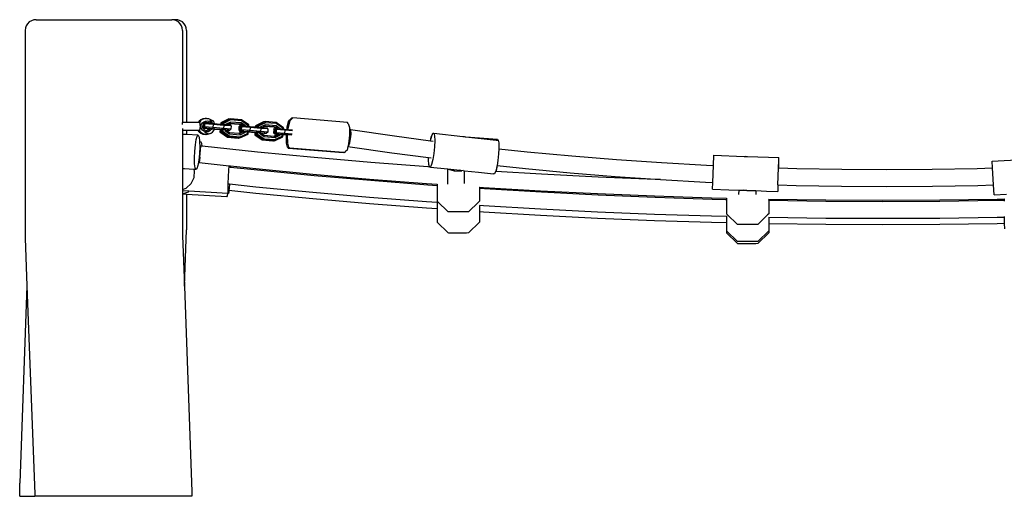
# Model space of a CAD drawing. Units: millimetres. Extents: x -366 to 1408, y 22 to 779.
# Drawn here: x 1245 to 1338, y 633 to 678 of the extents above; entities that cross this region are included whole.
import ezdxf

# ---------------------------------------------------------------- set-up
doc = ezdxf.new("R2010")
doc.units = ezdxf.units.MM
doc.header["$LTSCALE"] = 45
doc.layers.add('VP-EQ', color=7, linetype='Continuous', true_color=0x8a3492)

# ---------------------------------------------------------------- blocks, each defined once
blk = doc.blocks.new('RB1380_side2')
at = {"color": 0}
for p, q in [((1246.264, 677.406), (1246.103, 677.248)), ((1246.457, 677.525), (1246.264, 677.406)), ((1246.673, 677.599), (1246.457, 677.525)), ((1246.899, 677.624), (1246.673, 677.599)), ((1246.899, 677.624), (1259.601, 677.624)), ((1259.824, 677.599), (1259.601, 677.624)), ((1259.954, 677.624), (1259.601, 677.624)), ((1260.035, 677.525), (1259.824, 677.599)), ((1260.18, 677.599), (1259.954, 677.624)), ((1260.225, 677.406), (1260.035, 677.525)), ((1260.396, 677.525), (1260.18, 677.599)), ((1260.384, 677.248), (1260.225, 677.406)), ((1260.589, 677.406), (1260.396, 677.525)), ((1260.75, 677.248), (1260.589, 677.406)), ((1245.906, 676.847), (1245.88, 676.624)), ((1245.88, 676.624), (1245.88, 657.134)), ((1245.981, 677.058), (1245.906, 676.847)), ((1246.103, 677.248), (1245.981, 677.058)), ((1260.503, 677.058), (1260.384, 677.248)), ((1260.577, 676.847), (1260.503, 677.058)), ((1260.603, 676.624), (1260.577, 676.847)), ((1260.603, 676.624), (1260.603, 668.003)), ((1260.872, 677.058), (1260.75, 677.248)), ((1260.947, 676.847), (1260.872, 677.058)), ((1260.973, 676.624), (1260.947, 676.847)), ((1260.973, 676.624), (1260.973, 668.003)), ((1262.326, 668.246), (1262.168, 668.116)), ((1262.443, 668.259), (1262.284, 668.13)), ((1262.514, 668.33), (1262.326, 668.246)), ((1262.631, 668.344), (1262.443, 668.259)), ((1262.718, 668.363), (1262.514, 668.33)), ((1262.74, 668.361), (1262.631, 668.344)), ((1262.718, 668.363), (1262.74, 668.361)), ((1262.835, 668.377), (1262.74, 668.361)), ((1262.835, 668.377), (1263.041, 668.356)), ((1263.041, 668.356), (1263.234, 668.284)), ((1263.234, 668.284), (1263.4, 668.165)), ((1264.942, 668.32), (1264.177, 667.952)), ((1264.929, 668.271), (1264.293, 667.965)), ((1265.102, 668.33), (1264.336, 667.962)), ((1265.108, 668.227), (1264.433, 667.903)), ((1264.929, 668.271), (1264.942, 668.32)), ((1265.018, 668.314), (1264.929, 668.271)), ((1265.018, 668.314), (1264.942, 668.32)), ((1265.059, 668.333), (1265.018, 668.314)), ((1265.059, 668.333), (1265.102, 668.33)), ((1265.102, 668.33), (1265.108, 668.227)), ((1266.111, 668.248), (1265.102, 668.33)), ((1266.118, 668.146), (1265.108, 668.227)), ((1266.118, 668.146), (1266.111, 668.248)), ((1266.808, 667.763), (1266.111, 668.248)), ((1270.554, 668.163), (1270.705, 668.302)), ((1270.67, 668.176), (1270.821, 668.316)), ((1270.705, 668.302), (1270.813, 668.398)), ((1270.906, 668.391), (1270.813, 668.398)), ((1270.821, 668.316), (1270.906, 668.391)), ((1270.906, 668.391), (1270.93, 668.411)), ((1276.036, 668.001), (1270.93, 668.411)), ((1260.973, 668.003), (1260.603, 668.003)), ((1260.603, 667.813), (1260.603, 668.003)), ((1260.603, 667.431), (1260.603, 667.243)), ((1262.076, 668.003), (1260.973, 668.003)), ((1262.168, 668.116), (1262.076, 668.003)), ((1262.182, 668.003), (1262.076, 668.003)), ((1262.284, 668.13), (1262.182, 668.003)), ((1262.185, 667.993), (1262.182, 668.003)), ((1262.186, 667.99), (1262.185, 667.993)), ((1262.186, 667.99), (1262.196, 667.952)), ((1262.197, 667.296), (1262.186, 667.256)), ((1262.196, 667.952), (1262.212, 667.891)), ((1262.212, 667.354), (1262.197, 667.296)), ((1262.212, 667.891), (1262.238, 667.769)), ((1262.23, 667.433), (1262.212, 667.354)), ((1262.238, 667.477), (1262.23, 667.433)), ((1262.238, 667.769), (1262.253, 667.684)), ((1262.25, 667.542), (1262.238, 667.477)), ((1262.254, 667.565), (1262.25, 667.542)), ((1262.253, 667.684), (1262.258, 667.645)), ((1262.258, 667.645), (1262.254, 667.565)), ((1262.34, 667.699), (1262.386, 667.844)), ((1262.34, 667.547), (1262.34, 667.699)), ((1262.386, 667.401), (1262.34, 667.547)), ((1262.386, 667.844), (1262.475, 667.97)), ((1262.475, 667.276), (1262.386, 667.401)), ((1262.521, 667.813), (1262.469, 667.623)), ((1262.469, 667.623), (1262.485, 667.564)), ((1262.475, 667.97), (1262.597, 668.065)), ((1262.597, 667.181), (1262.475, 667.276)), ((1262.485, 667.564), (1262.544, 667.559)), ((1262.485, 667.564), (1262.514, 667.461)), ((1262.514, 667.461), (1262.521, 667.433)), ((1262.514, 667.461), (1263.075, 667.412)), ((1262.546, 667.836), (1262.521, 667.813)), ((1262.665, 667.294), (1262.521, 667.433)), ((1262.546, 667.836), (1262.524, 667.584)), ((1262.651, 667.573), (1262.524, 667.584)), ((1262.524, 667.584), (1262.544, 667.559)), ((1262.544, 667.559), (1262.609, 667.476)), ((1262.59, 667.879), (1262.546, 667.836)), ((1262.665, 667.952), (1262.59, 667.879)), ((1262.676, 667.872), (1262.59, 667.879)), ((1262.597, 668.065), (1262.743, 668.121)), ((1262.721, 667.467), (1262.609, 667.476)), ((1262.676, 667.872), (1262.651, 667.573)), ((1262.651, 667.573), (1262.721, 667.467)), ((1263.444, 667.506), (1262.651, 667.573)), ((1262.727, 667.968), (1262.665, 667.952)), ((1262.665, 667.294), (1262.827, 667.251)), ((1262.676, 667.872), (1262.744, 667.967)), ((1263.47, 667.804), (1262.676, 667.872)), ((1262.797, 667.46), (1262.721, 667.467)), ((1262.776, 667.981), (1262.727, 667.968)), ((1262.727, 667.968), (1262.744, 667.967)), ((1262.743, 668.121), (1262.9, 668.132)), ((1262.744, 667.967), (1262.873, 667.956)), ((1262.86, 668.003), (1262.776, 667.981)), ((1262.873, 667.956), (1262.776, 667.981)), ((1262.879, 667.453), (1262.797, 667.46)), ((1262.827, 667.251), (1262.939, 667.281)), ((1263.055, 667.952), (1262.86, 668.003)), ((1262.86, 667.243), (1263.055, 667.294)), ((1262.873, 667.956), (1263.068, 667.939)), ((1263.08, 667.435), (1262.879, 667.453)), ((1262.9, 668.132), (1263.052, 668.098)), ((1262.939, 667.281), (1263.075, 667.412)), ((1263.052, 668.098), (1263.188, 668.022)), ((1263.068, 667.939), (1263.055, 667.952)), ((1263.055, 667.294), (1263.169, 667.404)), ((1263.068, 667.939), (1263.285, 667.921)), ((1263.075, 667.412), (1263.081, 667.412)), ((1263.08, 667.435), (1263.081, 667.412)), ((1263.125, 667.432), (1263.08, 667.435)), ((1263.081, 667.412), (1263.169, 667.404)), ((1263.125, 667.432), (1263.193, 667.427)), ((1263.306, 668.07), (1263.168, 668.168)), ((1263.169, 667.404), (1263.193, 667.427)), ((1263.188, 668.022), (1263.285, 667.921)), ((1263.295, 667.335), (1263.188, 667.224)), ((1263.193, 667.427), (1263.334, 667.414)), ((1263.285, 667.921), (1263.467, 667.905)), ((1263.334, 667.414), (1263.295, 667.335)), ((1263.411, 667.94), (1263.306, 668.07)), ((1263.334, 667.414), (1263.391, 667.41)), ((1263.391, 667.41), (1263.4, 667.409)), ((1263.4, 668.165), (1263.528, 668.007)), ((1263.4, 667.409), (1263.419, 667.407)), ((1263.444, 667.506), (1263.419, 667.407)), ((1263.419, 667.407), (1263.547, 667.396)), ((1263.47, 667.804), (1263.444, 667.506)), ((1264.453, 667.419), (1263.444, 667.506)), ((1263.467, 667.905), (1263.47, 667.804)), ((1263.467, 667.905), (1263.577, 667.896)), ((1264.479, 667.718), (1263.47, 667.804)), ((1263.528, 668.007), (1263.577, 667.896)), ((1263.528, 667.239), (1263.585, 667.369)), ((1263.595, 667.391), (1263.547, 667.396)), ((1263.577, 667.896), (1264.168, 667.845)), ((1263.585, 667.369), (1263.595, 667.391)), ((1263.585, 667.369), (1264.09, 667.325)), ((1263.595, 667.391), (1263.646, 667.388)), ((1263.646, 667.388), (1264.088, 667.349)), ((1264.088, 667.349), (1264.09, 667.325)), ((1264.088, 667.349), (1264.206, 667.339)), ((1264.09, 667.325), (1264.126, 667.322)), ((1264.126, 667.322), (1264.108, 667.099)), ((1264.126, 667.322), (1264.177, 667.318)), ((1264.162, 667.133), (1264.177, 667.318)), ((1264.177, 667.952), (1264.168, 667.845)), ((1264.168, 667.845), (1264.219, 667.841)), ((1264.177, 667.952), (1264.225, 667.91)), ((1264.177, 667.318), (1264.241, 667.312)), ((1264.206, 667.339), (1264.236, 667.336)), ((1264.219, 667.841), (1264.225, 667.91)), ((1264.219, 667.841), (1264.283, 667.835)), ((1264.241, 667.312), (1264.224, 667.112)), ((1264.225, 667.91), (1264.291, 667.942)), ((1264.236, 667.336), (1264.242, 667.335)), ((1264.242, 667.335), (1264.241, 667.312)), ((1264.285, 667.333), (1264.242, 667.335)), ((1264.285, 667.333), (1264.267, 667.109)), ((1264.291, 667.942), (1264.283, 667.835)), ((1264.283, 667.835), (1264.325, 667.831)), ((1264.386, 667.324), (1264.285, 667.333)), ((1264.293, 667.965), (1264.291, 667.942)), ((1264.293, 667.965), (1264.336, 667.962)), ((1264.336, 667.962), (1264.325, 667.831)), ((1264.325, 667.831), (1264.426, 667.823)), ((1264.336, 667.962), (1264.433, 667.903)), ((1264.386, 667.324), (1264.372, 667.151)), ((1264.399, 667.323), (1264.386, 667.324)), ((1264.429, 667.321), (1264.399, 667.323)), ((1264.433, 667.903), (1264.426, 667.823)), ((1264.426, 667.823), (1264.476, 667.819)), ((1264.429, 667.321), (1264.453, 667.419)), ((1264.559, 667.309), (1264.429, 667.321)), ((1264.479, 667.718), (1264.453, 667.419)), ((1265.12, 667.361), (1264.453, 667.419)), ((1264.479, 667.718), (1264.476, 667.819)), ((1264.476, 667.819), (1264.632, 667.805)), ((1265.146, 667.66), (1264.479, 667.718)), ((1264.559, 667.309), (1264.553, 667.238)), ((1264.553, 667.238), (1264.655, 667.295)), ((1264.655, 667.3), (1264.559, 667.309)), ((1265.091, 668.026), (1264.632, 667.805)), ((1264.632, 667.805), (1264.837, 667.787)), ((1264.655, 667.3), (1264.748, 667.292)), ((1264.655, 667.3), (1264.655, 667.295)), ((1264.655, 667.295), (1264.684, 667.275)), ((1264.684, 667.275), (1264.79, 667.266)), ((1264.684, 667.275), (1264.999, 667.055)), ((1264.748, 667.292), (1264.81, 667.287)), ((1264.81, 667.287), (1264.79, 667.266)), ((1264.79, 667.266), (1264.901, 667.257)), ((1264.83, 667.286), (1264.81, 667.287)), ((1264.83, 667.286), (1264.906, 667.279)), ((1265.026, 667.878), (1264.837, 667.787)), ((1264.837, 667.787), (1265.084, 667.766)), ((1264.924, 667.277), (1264.901, 667.257)), ((1264.906, 667.279), (1264.924, 667.277)), ((1264.924, 667.277), (1265.017, 667.27)), ((1265.12, 667.361), (1265.017, 667.27)), ((1265.067, 667.898), (1265.026, 667.878)), ((1265.918, 667.807), (1265.026, 667.878)), ((1265.091, 668.026), (1265.067, 667.898)), ((1265.917, 667.829), (1265.067, 667.898)), ((1265.146, 667.66), (1265.084, 667.766)), ((1266.101, 667.945), (1265.091, 668.026)), ((1265.146, 667.66), (1265.12, 667.361)), ((1265.888, 667.591), (1265.862, 667.292)), ((1265.862, 667.292), (1265.948, 667.185)), ((1265.862, 667.292), (1265.998, 667.281)), ((1265.888, 667.591), (1265.967, 667.685)), ((1265.888, 667.591), (1266.002, 667.581)), ((1265.917, 667.829), (1265.918, 667.807)), ((1266.034, 667.82), (1265.917, 667.829)), ((1266.08, 667.694), (1265.918, 667.807)), ((1266.065, 667.676), (1265.967, 667.685)), ((1266.002, 667.581), (1265.978, 667.306)), ((1266.105, 667.295), (1265.978, 667.306)), ((1265.978, 667.306), (1265.998, 667.281)), ((1265.998, 667.281), (1266.064, 667.198)), ((1266.004, 667.604), (1266.002, 667.581)), ((1266.004, 667.604), (1266.065, 667.676)), ((1266.131, 667.594), (1266.004, 667.604)), ((1266.225, 667.687), (1266.034, 667.82)), ((1266.034, 667.82), (1266.077, 667.817)), ((1266.065, 667.676), (1266.08, 667.694)), ((1266.101, 667.945), (1266.077, 667.817)), ((1266.269, 667.683), (1266.077, 667.817)), ((1266.08, 667.694), (1266.083, 667.698)), ((1266.083, 667.698), (1266.198, 667.689)), ((1266.506, 667.663), (1266.101, 667.945)), ((1266.131, 667.594), (1266.105, 667.295)), ((1266.105, 667.295), (1266.175, 667.189)), ((1266.899, 667.228), (1266.105, 667.295)), ((1266.732, 667.718), (1266.118, 668.146)), ((1266.131, 667.594), (1266.198, 667.689)), ((1266.924, 667.527), (1266.131, 667.594)), ((1266.198, 667.689), (1266.225, 667.687)), ((1266.225, 667.687), (1266.269, 667.683)), ((1266.269, 667.683), (1266.506, 667.663)), ((1266.506, 667.663), (1266.726, 667.644)), ((1266.726, 667.644), (1266.732, 667.718)), ((1266.726, 667.644), (1266.798, 667.638)), ((1266.808, 667.763), (1266.732, 667.718)), ((1266.798, 667.638), (1266.808, 667.763)), ((1266.798, 667.638), (1266.922, 667.627)), ((1266.924, 667.527), (1266.899, 667.228)), ((1266.922, 667.627), (1266.924, 667.527)), ((1266.922, 667.627), (1267.421, 667.584)), ((1267.933, 667.44), (1266.924, 667.527)), ((1267.43, 667.69), (1267.421, 667.584)), ((1267.421, 667.584), (1267.472, 667.58)), ((1268.196, 668.058), (1267.43, 667.69)), ((1267.43, 667.69), (1267.478, 667.648)), ((1267.472, 667.58), (1267.478, 667.648)), ((1267.472, 667.58), (1267.536, 667.574)), ((1267.478, 667.648), (1267.544, 667.68)), ((1267.544, 667.68), (1267.536, 667.574)), ((1267.536, 667.574), (1267.579, 667.571)), ((1267.546, 667.704), (1267.544, 667.68)), ((1268.182, 668.009), (1267.546, 667.704)), ((1267.546, 667.704), (1267.589, 667.7)), ((1267.589, 667.7), (1267.579, 667.571)), ((1267.579, 667.571), (1267.68, 667.562)), ((1268.355, 668.068), (1267.589, 667.7)), ((1267.589, 667.7), (1267.686, 667.641)), ((1267.686, 667.641), (1267.68, 667.562)), ((1267.68, 667.562), (1267.887, 667.544)), ((1268.361, 667.966), (1267.686, 667.641)), ((1268.345, 667.764), (1267.887, 667.544)), ((1267.887, 667.544), (1267.93, 667.541)), ((1267.933, 667.44), (1267.907, 667.141)), ((1267.933, 667.44), (1267.93, 667.541)), ((1267.93, 667.541), (1268.092, 667.527)), ((1268.6, 667.382), (1267.933, 667.44)), ((1268.28, 667.617), (1268.092, 667.527)), ((1268.092, 667.527), (1268.538, 667.488)), ((1268.182, 668.009), (1268.196, 668.058)), ((1268.272, 668.052), (1268.182, 668.009)), ((1268.272, 668.052), (1268.196, 668.058)), ((1268.312, 668.071), (1268.272, 668.052)), ((1268.32, 667.636), (1268.28, 667.617)), ((1269.171, 667.545), (1268.28, 667.617)), ((1268.312, 668.071), (1268.355, 668.068)), ((1268.345, 667.764), (1268.32, 667.636)), ((1269.17, 667.568), (1268.32, 667.636)), ((1269.355, 667.683), (1268.345, 667.764)), ((1268.355, 668.068), (1268.361, 667.966)), ((1269.365, 667.987), (1268.355, 668.068)), ((1269.371, 667.884), (1268.361, 667.966)), ((1268.6, 667.382), (1268.538, 667.488)), ((1268.6, 667.382), (1268.574, 667.084)), ((1269.141, 667.329), (1269.115, 667.031)), ((1269.141, 667.329), (1269.22, 667.423)), ((1269.141, 667.329), (1269.255, 667.32)), ((1269.17, 667.568), (1269.171, 667.545)), ((1269.287, 667.558), (1269.17, 667.568)), ((1269.333, 667.432), (1269.171, 667.545)), ((1269.318, 667.415), (1269.22, 667.423)), ((1269.255, 667.32), (1269.232, 667.044)), ((1269.257, 667.343), (1269.255, 667.32)), ((1269.257, 667.343), (1269.318, 667.415)), ((1269.384, 667.333), (1269.257, 667.343)), ((1269.479, 667.425), (1269.287, 667.558)), ((1269.287, 667.558), (1269.33, 667.555)), ((1269.318, 667.415), (1269.333, 667.432)), ((1269.355, 667.683), (1269.33, 667.555)), ((1269.522, 667.421), (1269.33, 667.555)), ((1269.333, 667.432), (1269.336, 667.436)), ((1269.336, 667.436), (1269.452, 667.427)), ((1269.759, 667.401), (1269.355, 667.683)), ((1269.384, 667.333), (1269.358, 667.034)), ((1269.371, 667.884), (1269.365, 667.987)), ((1270.062, 667.501), (1269.365, 667.987)), ((1269.985, 667.457), (1269.371, 667.884)), ((1269.384, 667.333), (1269.452, 667.427)), ((1270.177, 667.265), (1269.384, 667.333)), ((1269.452, 667.427), (1269.479, 667.425)), ((1269.479, 667.425), (1269.522, 667.421)), ((1269.522, 667.421), (1269.759, 667.401)), ((1269.759, 667.401), (1269.979, 667.382)), ((1269.979, 667.382), (1269.985, 667.457)), ((1269.979, 667.382), (1270.051, 667.376)), ((1270.062, 667.501), (1269.985, 667.457)), ((1270.051, 667.376), (1270.062, 667.501)), ((1270.051, 667.376), (1270.175, 667.365)), ((1270.177, 667.265), (1270.152, 666.966)), ((1270.175, 667.365), (1270.177, 667.265)), ((1270.175, 667.365), (1270.386, 667.347)), ((1270.896, 667.203), (1270.177, 667.265)), ((1270.386, 667.347), (1270.409, 667.575)), ((1270.386, 667.347), (1270.5, 667.337)), ((1270.409, 667.575), (1270.554, 668.163)), ((1270.5, 667.337), (1270.525, 667.588)), ((1270.5, 667.337), (1270.891, 667.304)), ((1270.525, 667.588), (1270.67, 668.176)), ((1276.123, 667.889), (1276.036, 668.001)), ((1276.123, 667.889), (1276.222, 667.526)), ((1276.222, 667.526), (1276.23, 667.25)), ((1276.277, 667.312), (1276.23, 667.25)), ((1276.318, 667.322), (1276.277, 667.312)), ((1276.351, 667.278), (1276.318, 667.322)), ((1276.318, 667.322), (1280.432, 666.727)), ((1276.373, 667.183), (1276.351, 667.278)), ((1260.965, 667.238), (1260.603, 667.243)), ((1260.603, 667.243), (1260.603, 666.876)), ((1260.973, 666.855), (1260.603, 666.876)), ((1260.603, 666.876), (1260.603, 663.642)), ((1260.973, 667.23), (1260.952, 667.23)), ((1260.965, 667.238), (1260.972, 667.241)), ((1262.068, 667.24), (1260.972, 667.241)), ((1260.973, 667.23), (1260.973, 666.855)), ((1262.066, 667.23), (1260.973, 667.23)), ((1262.073, 666.792), (1260.973, 666.855)), ((1261.805, 665.896), (1261.887, 666.396)), ((1261.887, 666.396), (1261.981, 666.71)), ((1261.981, 666.71), (1262.073, 666.792)), ((1262.068, 667.24), (1262.066, 667.23)), ((1262.168, 667.103), (1262.066, 667.23)), ((1262.069, 667.243), (1262.068, 667.24)), ((1262.182, 667.243), (1262.068, 667.24)), ((1262.073, 666.792), (1262.149, 666.628)), ((1262.149, 666.628), (1262.197, 666.244)), ((1262.168, 667.103), (1262.326, 666.973)), ((1262.182, 667.243), (1262.186, 667.256)), ((1262.284, 667.116), (1262.182, 667.243)), ((1262.284, 667.116), (1262.443, 666.987)), ((1262.326, 666.973), (1262.514, 666.889)), ((1262.443, 666.987), (1262.631, 666.902)), ((1262.514, 666.889), (1262.718, 666.856)), ((1262.743, 667.125), (1262.597, 667.181)), ((1262.631, 666.902), (1262.835, 666.869)), ((1262.84, 667.001), (1262.671, 667.029)), ((1262.835, 666.869), (1262.718, 666.856)), ((1262.9, 667.114), (1262.743, 667.125)), ((1262.827, 667.251), (1262.86, 667.243)), ((1262.924, 666.876), (1262.835, 666.869)), ((1262.84, 667.001), (1263.009, 667.018)), ((1263.052, 667.148), (1262.9, 667.114)), ((1262.931, 666.879), (1262.924, 666.876)), ((1263.041, 666.889), (1262.931, 666.879)), ((1263.234, 666.962), (1263.041, 666.889)), ((1263.188, 667.224), (1263.052, 667.148)), ((1263.234, 666.962), (1263.4, 667.081)), ((1263.4, 667.081), (1263.528, 667.239)), ((1264.108, 667.099), (1264.162, 667.133)), ((1264.108, 667.099), (1264.805, 666.613)), ((1264.797, 666.69), (1264.162, 667.133)), ((1264.224, 667.112), (1264.267, 667.109)), ((1264.224, 667.112), (1264.834, 666.687)), ((1264.267, 667.109), (1264.372, 667.151)), ((1264.267, 667.109), (1264.964, 666.623)), ((1264.372, 667.151), (1264.987, 666.723)), ((1264.553, 667.238), (1265.003, 666.925)), ((1264.834, 666.687), (1264.797, 666.69)), ((1264.805, 666.613), (1264.797, 666.69)), ((1264.805, 666.613), (1265.815, 666.532)), ((1264.834, 666.687), (1264.921, 666.627)), ((1264.921, 666.627), (1264.964, 666.623)), ((1264.964, 666.623), (1264.987, 666.723)), ((1265.813, 666.555), (1264.964, 666.623)), ((1264.987, 666.723), (1265.997, 666.642)), ((1265.003, 666.925), (1264.999, 667.055)), ((1264.999, 667.055), (1265.89, 666.983)), ((1265.003, 666.925), (1266.013, 666.843)), ((1265.815, 666.532), (1265.813, 666.555)), ((1265.855, 666.552), (1265.813, 666.555)), ((1265.815, 666.532), (1265.855, 666.552)), ((1265.815, 666.532), (1265.858, 666.529)), ((1265.898, 666.548), (1265.855, 666.552)), ((1265.858, 666.529), (1265.898, 666.548)), ((1265.89, 666.983), (1266.228, 667.146)), ((1265.89, 666.983), (1265.966, 666.977)), ((1265.974, 666.542), (1265.898, 666.548)), ((1265.948, 667.185), (1266.229, 667.16)), ((1265.966, 666.977), (1266.261, 667.119)), ((1265.966, 666.977), (1266.009, 666.974)), ((1265.974, 666.542), (1266.74, 666.91)), ((1265.974, 666.542), (1265.997, 666.642)), ((1265.997, 666.642), (1266.672, 666.966)), ((1266.009, 666.974), (1266.387, 667.155)), ((1266.013, 666.843), (1266.009, 666.974)), ((1266.013, 666.843), (1266.507, 667.081)), ((1266.175, 667.189), (1266.064, 667.198)), ((1266.175, 667.189), (1266.251, 667.182)), ((1266.228, 667.146), (1266.229, 667.16)), ((1266.261, 667.119), (1266.228, 667.146)), ((1266.229, 667.16), (1266.329, 667.152)), ((1266.333, 667.175), (1266.251, 667.182)), ((1266.261, 667.119), (1266.329, 667.152)), ((1266.329, 667.152), (1266.344, 667.159)), ((1266.333, 667.175), (1266.345, 667.174)), ((1266.344, 667.159), (1266.345, 667.174)), ((1266.344, 667.159), (1266.387, 667.155)), ((1266.345, 667.174), (1266.388, 667.171)), ((1266.387, 667.155), (1266.388, 667.171)), ((1266.507, 667.081), (1266.387, 667.155)), ((1266.388, 667.171), (1266.513, 667.16)), ((1266.507, 667.081), (1266.513, 667.16)), ((1266.513, 667.16), (1266.686, 667.145)), ((1266.672, 666.966), (1266.686, 667.145)), ((1266.74, 666.91), (1266.672, 666.966)), ((1266.758, 667.138), (1266.686, 667.145)), ((1266.74, 666.91), (1266.756, 667.115)), ((1266.756, 667.115), (1266.758, 667.138)), ((1266.756, 667.115), (1267.379, 667.062)), ((1266.758, 667.138), (1266.845, 667.132)), ((1266.845, 667.132), (1266.875, 667.129)), ((1266.899, 667.228), (1266.875, 667.129)), ((1266.875, 667.129), (1267.496, 667.076)), ((1267.907, 667.141), (1266.899, 667.228)), ((1267.379, 667.062), (1267.361, 666.837)), ((1267.361, 666.837), (1267.415, 666.871)), ((1267.361, 666.837), (1268.058, 666.352)), ((1267.379, 667.062), (1267.43, 667.057)), ((1267.415, 666.871), (1267.43, 667.057)), ((1268.05, 666.429), (1267.415, 666.871)), ((1267.43, 667.057), (1267.494, 667.052)), ((1267.494, 667.052), (1267.478, 666.85)), ((1267.478, 666.85), (1267.52, 666.847)), ((1267.478, 666.85), (1268.087, 666.426)), ((1267.496, 667.076), (1267.494, 667.052)), ((1267.539, 667.072), (1267.496, 667.076)), ((1267.539, 667.072), (1267.52, 666.847)), ((1267.52, 666.847), (1267.625, 666.889)), ((1267.52, 666.847), (1268.217, 666.361)), ((1267.639, 667.064), (1267.539, 667.072)), ((1267.639, 667.064), (1267.625, 666.889)), ((1267.625, 666.889), (1268.24, 666.461)), ((1267.812, 667.049), (1267.639, 667.064)), ((1267.812, 667.049), (1267.806, 666.976)), ((1267.806, 666.976), (1267.908, 667.033)), ((1267.806, 666.976), (1268.256, 666.663)), ((1267.854, 667.045), (1267.812, 667.049)), ((1267.884, 667.043), (1267.854, 667.045)), ((1267.884, 667.043), (1267.907, 667.141)), ((1267.909, 667.04), (1267.884, 667.043)), ((1268.574, 667.084), (1267.907, 667.141)), ((1267.909, 667.04), (1267.908, 667.033)), ((1267.908, 667.033), (1267.935, 667.014)), ((1267.909, 667.04), (1268.203, 667.015)), ((1267.935, 667.014), (1268.244, 666.988)), ((1267.935, 667.014), (1268.252, 666.793)), ((1268.087, 666.426), (1268.05, 666.429)), ((1268.058, 666.352), (1268.05, 666.429)), ((1268.058, 666.352), (1269.068, 666.27)), ((1268.087, 666.426), (1268.175, 666.365)), ((1268.175, 666.365), (1268.217, 666.361)), ((1268.203, 667.015), (1268.227, 667.013)), ((1268.217, 666.361), (1268.24, 666.461)), ((1269.066, 666.293), (1268.217, 666.361)), ((1268.227, 667.013), (1268.264, 667.009)), ((1268.24, 666.461), (1269.25, 666.38)), ((1268.264, 667.009), (1268.244, 666.988)), ((1268.244, 666.988), (1268.356, 666.979)), ((1268.256, 666.663), (1268.252, 666.793)), ((1268.252, 666.793), (1269.143, 666.722)), ((1268.256, 666.663), (1269.266, 666.582)), ((1268.264, 667.009), (1268.284, 667.008)), ((1268.284, 667.008), (1268.36, 667.001)), ((1268.379, 666.999), (1268.356, 666.979)), ((1268.36, 667.001), (1268.379, 666.999)), ((1268.379, 666.999), (1268.472, 666.992)), ((1268.574, 667.084), (1268.472, 666.992)), ((1269.115, 667.031), (1269.201, 666.923)), ((1269.115, 667.031), (1269.251, 667.019)), ((1269.143, 666.722), (1269.481, 666.884)), ((1269.143, 666.722), (1269.219, 666.716)), ((1269.201, 666.923), (1269.482, 666.899)), ((1269.219, 666.716), (1269.515, 666.857)), ((1269.219, 666.716), (1269.262, 666.712)), ((1269.227, 666.28), (1269.993, 666.648)), ((1269.227, 666.28), (1269.25, 666.38)), ((1269.358, 667.034), (1269.232, 667.044)), ((1269.232, 667.044), (1269.251, 667.019)), ((1269.25, 666.38), (1269.925, 666.704)), ((1269.251, 667.019), (1269.317, 666.936)), ((1269.262, 666.712), (1269.64, 666.894)), ((1269.266, 666.582), (1269.262, 666.712)), ((1269.266, 666.582), (1269.76, 666.819)), ((1269.429, 666.927), (1269.317, 666.936)), ((1269.358, 667.034), (1269.429, 666.927)), ((1270.152, 666.966), (1269.358, 667.034)), ((1269.429, 666.927), (1269.505, 666.92)), ((1269.481, 666.884), (1269.482, 666.899)), ((1269.515, 666.857), (1269.481, 666.884)), ((1269.482, 666.899), (1269.582, 666.89)), ((1269.586, 666.914), (1269.505, 666.92)), ((1269.515, 666.857), (1269.582, 666.89)), ((1269.582, 666.89), (1269.597, 666.897)), ((1269.586, 666.914), (1269.599, 666.912)), ((1269.597, 666.897), (1269.599, 666.912)), ((1269.597, 666.897), (1269.64, 666.894)), ((1269.599, 666.912), (1269.641, 666.909)), ((1269.64, 666.894), (1269.641, 666.909)), ((1269.76, 666.819), (1269.64, 666.894)), ((1269.641, 666.909), (1269.766, 666.898)), ((1269.76, 666.819), (1269.766, 666.898)), ((1269.766, 666.898), (1269.939, 666.883)), ((1269.925, 666.704), (1269.939, 666.883)), ((1269.993, 666.648), (1269.925, 666.704)), ((1270.011, 666.876), (1269.939, 666.883)), ((1269.993, 666.648), (1270.009, 666.853)), ((1270.009, 666.853), (1270.011, 666.876)), ((1270.009, 666.853), (1270.332, 666.826)), ((1270.011, 666.876), (1270.098, 666.87)), ((1270.098, 666.87), (1270.128, 666.867)), ((1270.152, 666.966), (1270.128, 666.867)), ((1270.334, 666.849), (1270.128, 666.867)), ((1270.872, 666.904), (1270.152, 666.966)), ((1270.325, 666.763), (1270.332, 666.826)), ((1270.335, 666.037), (1270.325, 666.763)), ((1270.332, 666.826), (1270.334, 666.849)), ((1270.448, 666.839), (1270.334, 666.849)), ((1270.442, 666.776), (1270.448, 666.839)), ((1270.451, 666.05), (1270.442, 666.776)), ((1270.589, 666.827), (1270.448, 666.839)), ((1270.847, 666.806), (1270.589, 666.827)), ((1276.232, 666.801), (1276.148, 665.989)), ((1276.23, 667.25), (1276.226, 667.241)), ((1276.226, 667.241), (1276.232, 666.801)), ((1276.301, 666.266), (1276.338, 666.468)), ((1276.338, 666.468), (1276.365, 666.674)), ((1276.365, 666.674), (1276.38, 666.87)), ((1276.383, 667.044), (1276.373, 667.183)), ((1276.38, 666.87), (1276.383, 667.044)), ((1280.432, 666.727), (1283.805, 666.282)), ((1283.805, 666.282), (1283.886, 666.644)), ((1283.822, 666.287), (1283.935, 666.732)), ((1283.886, 666.644), (1283.991, 666.887)), ((1283.935, 666.732), (1284.007, 666.887)), ((1283.991, 666.887), (1284.007, 666.887)), ((1284.007, 666.887), (1284.047, 666.975)), ((1284.047, 666.975), (1284.141, 666.977)), ((1284.141, 666.977), (1284.202, 666.739)), ((1284.141, 666.977), (1286.849, 666.682)), ((1284.202, 666.739), (1284.222, 666.298)), ((1286.849, 666.682), (1286.928, 666.687)), ((1286.849, 666.682), (1286.88, 666.679)), ((1286.88, 666.679), (1286.945, 666.683)), ((1286.88, 666.679), (1286.908, 666.676)), ((1286.908, 666.676), (1286.945, 666.683)), ((1286.908, 666.676), (1287.071, 666.658)), ((1286.928, 666.687), (1286.945, 666.683)), ((1286.945, 666.683), (1286.977, 666.685)), ((1286.977, 666.685), (1287.071, 666.658)), ((1287.071, 666.658), (1287.116, 666.653)), ((1287.116, 666.653), (1290.1, 666.421)), ((1287.116, 666.653), (1289.973, 666.342)), ((1289.973, 666.342), (1290.006, 666.419)), ((1289.973, 666.342), (1290.127, 666.325)), ((1290.006, 666.419), (1290.1, 666.421)), ((1290.1, 666.421), (1290.127, 666.325)), ((1261.748, 665.288), (1261.805, 665.896)), ((1262.21, 665.698), (1262.186, 665.073)), ((1262.197, 666.244), (1262.198, 666.166)), ((1262.352, 666.157), (1262.198, 666.166)), ((1262.198, 666.166), (1262.21, 665.698)), ((1262.213, 664.724), (1262.324, 665.774)), ((1262.446, 665.761), (1262.324, 665.774)), ((1262.419, 666.008), (1262.352, 666.157)), ((1262.446, 665.761), (1262.419, 666.008)), ((1267.628, 665.214), (1262.446, 665.761)), ((1269.068, 666.27), (1269.066, 666.293)), ((1269.109, 666.29), (1269.066, 666.293)), ((1269.068, 666.27), (1269.109, 666.29)), ((1269.068, 666.27), (1269.111, 666.267)), ((1269.151, 666.286), (1269.109, 666.29)), ((1269.111, 666.267), (1269.151, 666.286)), ((1269.227, 666.28), (1269.151, 666.286)), ((1270.434, 665.674), (1270.335, 666.037)), ((1270.434, 665.674), (1270.521, 665.563)), ((1270.55, 665.688), (1270.451, 666.05)), ((1275.628, 665.152), (1270.521, 665.563)), ((1270.55, 665.688), (1270.638, 665.576)), ((1275.651, 665.173), (1270.638, 665.576)), ((1276.088, 665.744), (1276.003, 665.4)), ((1276.09, 665.75), (1276.088, 665.744)), ((1276.088, 665.744), (1280.198, 665.15)), ((1276.148, 665.989), (1276.09, 665.75)), ((1276.09, 665.75), (1276.114, 665.756)), ((1276.114, 665.756), (1276.161, 665.819)), ((1276.161, 665.819), (1276.21, 665.93)), ((1276.21, 665.93), (1276.258, 666.083)), ((1276.258, 666.083), (1276.301, 666.266)), ((1283.805, 666.282), (1283.821, 666.28)), ((1283.821, 666.28), (1283.822, 666.287)), ((1283.821, 666.28), (1284.071, 666.248)), ((1284.196, 665.719), (1284.13, 665.091)), ((1284.222, 666.298), (1284.196, 665.719)), ((1290.127, 666.325), (1290.139, 666.324)), ((1290.139, 666.324), (1290.2, 666.086)), ((1290.215, 665.531), (1290.194, 665.066)), ((1290.2, 666.086), (1290.22, 665.644)), ((1290.22, 665.644), (1290.215, 665.531)), ((1290.215, 665.531), (1292.872, 665.249)), ((1261.724, 664.663), (1261.748, 665.288)), ((1261.737, 664.117), (1261.724, 664.663)), ((1262.153, 664.728), (1262.128, 664.465)), ((1262.186, 665.073), (1262.153, 664.728)), ((1262.213, 664.724), (1262.153, 664.728)), ((1262.213, 664.724), (1262.158, 664.198)), ((1272.933, 664.703), (1267.628, 665.214)), ((1278.243, 664.24), (1272.933, 664.703)), ((1275.628, 665.152), (1275.651, 665.173)), ((1275.744, 665.165), (1275.651, 665.173)), ((1275.744, 665.165), (1275.853, 665.261)), ((1276.003, 665.4), (1275.853, 665.261)), ((1280.198, 665.15), (1283.641, 664.696)), ((1283.632, 664.5), (1283.641, 664.696)), ((1283.652, 664.058), (1283.632, 664.5)), ((1283.641, 664.696), (1283.884, 664.664)), ((1284.033, 664.511), (1283.919, 664.065)), ((1284.13, 665.091), (1284.033, 664.511)), ((1290.194, 665.066), (1290.128, 664.438)), ((1292.872, 665.249), (1297.049, 664.859)), ((1297.049, 664.859), (1301.24, 664.521)), ((1301.24, 664.521), (1305.441, 664.235)), ((1310.302, 663.972), (1310.337, 664.922)), ((1310.337, 664.922), (1313.189, 664.817)), ((1313.189, 664.817), (1313.312, 664.841)), ((1313.189, 664.817), (1313.486, 664.806)), ((1313.312, 664.841), (1313.486, 664.806)), ((1313.486, 664.806), (1316.432, 664.698)), ((1316.421, 664.397), (1316.432, 664.698)), ((1336.39, 664.368), (1339.24, 664.533)), ((1260.793, 663.631), (1260.603, 663.642)), ((1260.603, 663.642), (1260.603, 662.497)), ((1261.677, 663.58), (1260.793, 663.631)), ((1261.721, 663.457), (1261.677, 663.58)), ((1261.75, 663.576), (1261.677, 663.58)), ((1261.785, 663.733), (1261.737, 664.117)), ((1261.861, 663.569), (1261.75, 663.576)), ((1261.861, 663.569), (1261.785, 663.733)), ((1261.953, 663.651), (1261.861, 663.569)), ((1262.047, 663.965), (1261.953, 663.651)), ((1262.128, 664.465), (1262.047, 663.965)), ((1264.981, 663.9), (1262.158, 664.198)), ((1264.947, 663.515), (1264.981, 663.9)), ((1265.105, 663.887), (1264.981, 663.9)), ((1265.103, 663.781), (1265.026, 663.789)), ((1265.105, 663.887), (1265.103, 663.781)), ((1267.628, 663.514), (1265.103, 663.781)), ((1267.469, 663.637), (1265.105, 663.887)), ((1272.788, 663.124), (1267.469, 663.637)), ((1283.557, 663.826), (1278.243, 664.24)), ((1283.726, 663.815), (1283.557, 663.826)), ((1283.713, 663.82), (1283.652, 664.058)), ((1283.725, 663.819), (1283.713, 663.82)), ((1283.807, 663.823), (1283.725, 663.819)), ((1283.726, 663.815), (1283.725, 663.819)), ((1283.83, 663.808), (1283.726, 663.815)), ((1283.919, 664.065), (1283.807, 663.823)), ((1283.83, 663.808), (1284.444, 663.741)), ((1284.444, 663.741), (1284.444, 663.734)), ((1284.444, 663.741), (1285.428, 663.634)), ((1285.443, 663.623), (1285.428, 663.634)), ((1285.428, 663.634), (1286.559, 663.511)), ((1285.486, 663.588), (1285.443, 663.623)), ((1285.443, 662.214), (1285.443, 663.623)), ((1286.088, 663.42), (1285.486, 663.588)), ((1290.03, 663.858), (1289.917, 663.412)), ((1290.065, 663.944), (1289.966, 663.501)), ((1290.045, 663.946), (1290.03, 663.858)), ((1290.128, 664.438), (1290.045, 663.946)), ((1290.045, 663.946), (1290.065, 663.944)), ((1290.065, 663.944), (1292.701, 663.665)), ((1292.701, 663.665), (1296.899, 663.273)), ((1305.441, 664.235), (1309.651, 664.001)), ((1309.651, 664.001), (1310.302, 663.972)), ((1310.243, 662.38), (1310.302, 663.972)), ((1316.339, 662.148), (1316.397, 663.74)), ((1316.397, 663.74), (1316.421, 664.397)), ((1316.397, 663.74), (1316.407, 663.74)), ((1316.407, 663.74), (1316.43, 664.397)), ((1316.407, 663.74), (1318.091, 663.688)), ((1316.421, 664.397), (1316.43, 664.397)), ((1318.091, 663.688), (1322.317, 663.61)), ((1322.317, 663.61), (1326.545, 663.584)), ((1326.545, 663.584), (1330.773, 663.611)), ((1330.773, 663.611), (1334.999, 663.69)), ((1334.999, 663.69), (1336.427, 663.734)), ((1336.427, 663.734), (1336.39, 664.368)), ((1336.518, 662.143), (1336.427, 663.734)), ((1261.416, 662.257), (1261.687, 662.827)), ((1261.687, 662.827), (1261.721, 663.457)), ((1264.878, 662.28), (1264.906, 662.894)), ((1264.906, 662.894), (1264.947, 663.515)), ((1272.933, 663.003), (1267.628, 663.514)), ((1278.113, 662.66), (1272.788, 663.124)), ((1278.243, 662.54), (1272.933, 663.003)), ((1283.441, 662.245), (1278.113, 662.66)), ((1286.088, 663.42), (1286.748, 663.458)), ((1286.748, 663.458), (1286.562, 663.511)), ((1286.884, 663.475), (1286.748, 663.458)), ((1286.884, 663.475), (1287.007, 663.462)), ((1287.007, 663.462), (1288.303, 663.321)), ((1287.007, 662.263), (1287.007, 663.462)), ((1288.303, 663.321), (1289.711, 663.167)), ((1289.805, 663.17), (1289.711, 663.167)), ((1289.911, 663.399), (1289.805, 663.17)), ((1289.917, 663.412), (1289.911, 663.399)), ((1289.922, 663.399), (1289.911, 663.399)), ((1289.966, 663.501), (1289.922, 663.399)), ((1294.195, 663.144), (1289.922, 663.399)), ((1299.518, 662.877), (1294.195, 663.144)), ((1296.899, 663.273), (1301.111, 662.933)), ((1304.843, 662.657), (1299.518, 662.877)), ((1301.111, 662.933), (1305.334, 662.645)), ((1305.334, 662.645), (1304.843, 662.657)), ((1260.603, 662.497), (1260.603, 661.713)), ((1260.603, 661.713), (1260.947, 661.835)), ((1260.947, 661.835), (1261.416, 662.257)), ((1264.866, 661.768), (1264.878, 662.28)), ((1264.874, 661.434), (1264.866, 661.768)), ((1265.014, 662.197), (1264.945, 662.203)), ((1264.983, 661.84), (1264.954, 661.614)), ((1265.014, 662.197), (1264.983, 661.84)), ((1267.469, 661.937), (1265.014, 662.197)), ((1272.788, 661.424), (1267.469, 661.937)), ((1283.557, 662.126), (1278.243, 662.54)), ((1284.448, 662.176), (1283.441, 662.245)), ((1284.444, 662.066), (1283.557, 662.126)), ((1284.443, 662.138), (1284.448, 662.142)), ((1284.443, 662.138), (1284.444, 662.066)), ((1284.444, 662.066), (1284.444, 662.011)), ((1284.448, 662.217), (1284.448, 662.176)), ((1284.448, 662.176), (1284.448, 662.142)), ((1284.448, 662.142), (1284.448, 662.004)), ((1284.448, 662.004), (1284.451, 660.618)), ((1288.406, 661.905), (1288.38, 661.906)), ((1288.773, 661.879), (1288.406, 661.905)), ((1288.406, 661.905), (1288.407, 661.793)), ((1288.874, 661.761), (1288.407, 661.793)), ((1288.407, 661.793), (1288.409, 660.618)), ((1294.108, 661.561), (1288.773, 661.879)), ((1294.195, 661.444), (1288.874, 661.761)), ((1305.334, 662.645), (1309.565, 662.41)), ((1309.565, 662.41), (1310.243, 662.38)), ((1310.22, 661.748), (1310.243, 662.38)), ((1310.22, 661.748), (1311.746, 661.692)), ((1316.339, 662.148), (1316.316, 661.525)), ((1316.339, 662.148), (1318.048, 662.096)), ((1318.048, 662.096), (1322.296, 662.017)), ((1322.296, 662.017), (1326.545, 661.992)), ((1326.545, 661.992), (1330.795, 662.018)), ((1330.795, 662.018), (1335.042, 662.097)), ((1335.042, 662.097), (1336.518, 662.143)), ((1336.573, 661.198), (1336.518, 662.143)), ((1260.603, 661.713), (1260.603, 661.662)), ((1260.603, 661.662), (1260.603, 661.579)), ((1261.201, 661.544), (1260.603, 661.579)), ((1260.603, 661.579), (1260.603, 661.307)), ((1260.603, 661.307), (1261.155, 661.503)), ((1260.603, 661.307), (1260.603, 661.258)), ((1260.973, 661.237), (1260.603, 661.258)), ((1260.603, 661.258), (1260.603, 657.38)), ((1260.973, 661.237), (1260.973, 657.945)), ((1264.759, 661.019), (1260.973, 661.237)), ((1261.155, 661.503), (1261.201, 661.544)), ((1264.839, 661.335), (1261.201, 661.544)), ((1264.759, 661.019), (1264.804, 661.118)), ((1264.804, 661.118), (1264.839, 661.335)), ((1264.898, 661.331), (1264.839, 661.335)), ((1264.898, 661.331), (1264.874, 661.434)), ((1264.936, 661.474), (1264.898, 661.331)), ((1264.954, 661.614), (1264.936, 661.474)), ((1267.469, 661.349), (1264.954, 661.614)), ((1272.788, 660.836), (1267.469, 661.349)), ((1278.113, 660.96), (1272.788, 661.424)), ((1278.113, 660.372), (1272.788, 660.836)), ((1283.441, 660.545), (1278.113, 660.96)), ((1299.445, 661.293), (1294.108, 661.561)), ((1299.518, 661.177), (1294.195, 661.444)), ((1304.785, 661.073), (1299.445, 661.293)), ((1304.843, 660.957), (1299.518, 661.177)), ((1310.127, 660.902), (1304.785, 661.073)), ((1310.171, 660.787), (1304.843, 660.957)), ((1311.507, 660.871), (1310.127, 660.902)), ((1311.51, 660.911), (1311.507, 660.871)), ((1311.507, 660.871), (1311.507, 660.756)), ((1311.51, 660.87), (1311.507, 660.871)), ((1311.746, 661.692), (1312.661, 661.659)), ((1312.661, 661.659), (1312.656, 661.248)), ((1312.661, 661.659), (1313.131, 661.642)), ((1313.305, 661.607), (1313.131, 661.642)), ((1313.131, 661.642), (1313.428, 661.631)), ((1313.428, 661.631), (1313.305, 661.607)), ((1313.428, 661.631), (1314.26, 661.6)), ((1314.26, 661.6), (1314.256, 661.247)), ((1314.26, 661.6), (1315.273, 661.563)), ((1315.273, 661.563), (1316.316, 661.525)), ((1336.573, 661.198), (1337.726, 661.265)), ((1337.525, 660.839), (1337.52, 660.796)), ((1283.441, 659.957), (1278.113, 660.372)), ((1284.447, 660.476), (1283.441, 660.545)), ((1284.449, 659.888), (1283.441, 659.957)), ((1284.447, 660.548), (1284.447, 660.476)), ((1284.447, 660.476), (1284.449, 659.888)), ((1284.449, 659.888), (1284.451, 658.638)), ((1284.451, 660.618), (1284.48, 660.59)), ((1284.48, 660.59), (1285.478, 659.618)), ((1288.303, 660.514), (1287.387, 659.618)), ((1288.409, 660.618), (1288.303, 660.514)), ((1288.406, 660.205), (1288.389, 660.205)), ((1288.773, 660.179), (1288.406, 660.205)), ((1288.406, 660.205), (1288.407, 659.616)), ((1294.108, 659.861), (1288.773, 660.179)), ((1311.507, 660.756), (1310.171, 660.787)), ((1311.507, 660.756), (1311.507, 660.697)), ((1311.511, 660.692), (1311.507, 660.697)), ((1311.511, 660.692), (1311.514, 659.438)), ((1315.442, 660.78), (1315.468, 660.78)), ((1320.814, 660.706), (1315.468, 660.78)), ((1315.468, 660.78), (1315.469, 660.665)), ((1315.499, 660.665), (1315.469, 660.665)), ((1315.469, 660.665), (1315.472, 659.438)), ((1320.828, 660.592), (1315.499, 660.665)), ((1326.158, 660.682), (1320.814, 660.706)), ((1326.158, 660.567), (1320.828, 660.592)), ((1331.503, 660.706), (1326.158, 660.682)), ((1331.488, 660.592), (1326.158, 660.567)), ((1336.818, 660.665), (1331.488, 660.592)), ((1336.847, 660.78), (1331.503, 660.706)), ((1337.521, 660.681), (1336.818, 660.665)), ((1337.52, 660.796), (1336.847, 660.78)), ((1337.52, 660.796), (1337.521, 660.681)), ((1337.525, 660.795), (1337.52, 660.796)), ((1337.521, 660.681), (1337.522, 660.619)), ((1337.526, 660.614), (1337.522, 660.619)), ((1285.536, 659.61), (1285.478, 659.618)), ((1285.834, 659.605), (1285.536, 659.61)), ((1286.293, 659.603), (1285.834, 659.605)), ((1286.789, 659.605), (1286.293, 659.603)), ((1287.189, 659.61), (1286.789, 659.605)), ((1287.387, 659.618), (1287.189, 659.61)), ((1288.773, 659.591), (1288.407, 659.616)), ((1288.407, 659.616), (1288.409, 658.638)), ((1294.108, 659.274), (1288.773, 659.591)), ((1299.445, 659.593), (1294.108, 659.861)), ((1299.445, 659.005), (1294.108, 659.274)), ((1304.785, 659.373), (1299.445, 659.593)), ((1304.785, 658.785), (1299.445, 659.005)), ((1310.127, 659.202), (1304.785, 659.373)), ((1311.511, 659.17), (1310.127, 659.202)), ((1311.51, 659.247), (1311.511, 659.17)), ((1311.511, 659.17), (1311.512, 658.582)), ((1311.514, 659.438), (1311.589, 659.365)), ((1311.589, 659.365), (1312.54, 658.438)), ((1315.372, 659.341), (1314.449, 658.438)), ((1315.472, 659.438), (1315.372, 659.341)), ((1315.453, 659.08), (1315.469, 659.08)), ((1320.814, 659.006), (1315.469, 659.08)), ((1315.469, 659.08), (1315.47, 658.492)), ((1326.158, 658.982), (1320.814, 659.006)), ((1331.503, 659.006), (1326.158, 658.982)), ((1336.847, 659.08), (1331.503, 659.006)), ((1337.525, 659.095), (1336.847, 659.08)), ((1337.525, 659.095), (1337.523, 658.508)), ((1337.525, 659.174), (1337.525, 659.095)), ((1284.451, 658.638), (1285.478, 657.638)), ((1288.409, 658.638), (1287.387, 657.638)), ((1310.127, 658.614), (1304.785, 658.785)), ((1311.512, 658.582), (1310.127, 658.614)), ((1311.512, 658.582), (1311.514, 657.838)), ((1312.598, 658.431), (1312.54, 658.438)), ((1312.897, 658.425), (1312.598, 658.431)), ((1313.355, 658.423), (1312.897, 658.425)), ((1313.851, 658.425), (1313.355, 658.423)), ((1314.252, 658.431), (1313.851, 658.425)), ((1314.449, 658.438), (1314.252, 658.431)), ((1320.814, 658.418), (1315.47, 658.492)), ((1315.47, 658.492), (1315.472, 657.838)), ((1326.158, 658.394), (1320.814, 658.418)), ((1331.503, 658.418), (1326.158, 658.394)), ((1336.847, 658.492), (1331.503, 658.418)), ((1337.523, 658.508), (1336.847, 658.492)), ((1337.523, 658.508), (1337.528, 658.035)), ((1245.88, 657.134), (1246.045, 652.675)), ((1260.603, 657.38), (1260.777, 652.649)), ((1260.777, 652.649), (1260.973, 657.945)), ((1285.536, 657.631), (1285.478, 657.638)), ((1285.834, 657.625), (1285.536, 657.631)), ((1286.293, 657.623), (1285.834, 657.625)), ((1286.789, 657.625), (1286.293, 657.623)), ((1287.189, 657.631), (1286.789, 657.625)), ((1287.387, 657.638), (1287.189, 657.631)), ((1311.514, 657.838), (1312.54, 656.838)), ((1311.514, 657.838), (1311.514, 657.638)), ((1311.514, 657.638), (1312.54, 656.638)), ((1315.472, 657.838), (1314.449, 656.838)), ((1315.472, 657.638), (1314.449, 656.638)), ((1315.472, 657.838), (1315.472, 657.638)), ((1312.598, 656.831), (1312.54, 656.838)), ((1312.598, 656.631), (1312.54, 656.638)), ((1312.897, 656.825), (1312.598, 656.831)), ((1312.897, 656.625), (1312.598, 656.631)), ((1313.355, 656.823), (1312.897, 656.825)), ((1313.355, 656.623), (1312.897, 656.625)), ((1313.851, 656.825), (1313.355, 656.823)), ((1313.851, 656.625), (1313.355, 656.623)), ((1314.252, 656.831), (1313.851, 656.825)), ((1314.252, 656.631), (1313.851, 656.625)), ((1314.449, 656.838), (1314.252, 656.831)), ((1314.449, 656.638), (1314.252, 656.631)), ((1246.045, 652.675), (1245.362, 634.197)), ((1246.045, 652.675), (1246.765, 633.163)), ((1260.777, 652.649), (1261.489, 633.382)), ((1245.362, 632.956), (1245.362, 634.197)), ((1246.765, 633.163), (1246.765, 632.956)), ((1261.489, 633.382), (1261.489, 632.956)), ((1245.362, 632.956), (1246.765, 632.956)), ((1261.489, 632.956), (1246.765, 632.956))]:
    blk.add_line(p, q, dxfattribs=at)

msp = doc.modelspace()

# ---------------------------------------------------------------- block references
at = {"layer": 'VP-EQ', "color": 0}
msp.add_blockref('RB1380_side2', (0, 0), dxfattribs=at)

doc.saveas('drawing.dxf')
